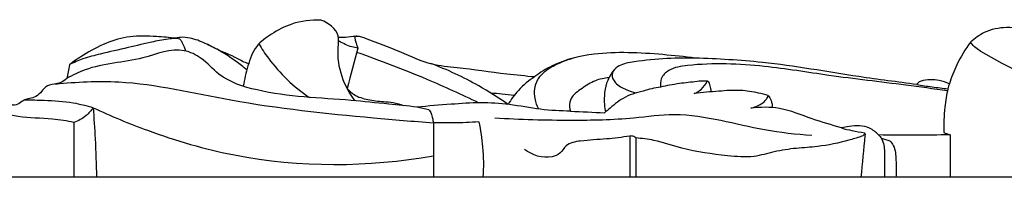
# Model space of a CAD drawing. Units: millimetres. Extents: x 8074 to 11074, y 7491 to 10491.
# Drawn here: x 9382 to 9486, y 8685 to 8702 of the extents above; entities that cross this region are included whole.
import ezdxf

# ---------------------------------------------------------------- set-up
doc = ezdxf.new("R2010")
doc.units = ezdxf.units.MM
doc.header["$MEASUREMENT"] = 0
doc.layers.add('vector', color=7, linetype='Continuous', true_color=0x000000)

msp = doc.modelspace()

# ---------------------------------------------------------------- linework, layer by layer
at = {"layer": 'vector'}
for points, knots in [([(9413.45, 8701.63), (9412.41, 8701.67), (9410.51, 8701.45), (9408.31, 8700.25), (9406.42, 8698.93), (9405.7, 8696.8), (9405.33, 8695.37), (9405.23, 8694.64)], [0, 0, 0, 0, 2.602901, 4.612422, 6.280035, 8.177186, 10.010965, 10.010965, 10.010965, 10.010965]), ([(9417.06, 8693.11), (9416.47, 8693.88), (9415.51, 8695.68), (9415.13, 8698.08), (9415.51, 8700.43), (9414.22, 8701.34), (9413.45, 8701.63)], [0, 0, 0, 0, 2.411672, 4.985217, 6.020029, 8.074361, 8.074361, 8.074361, 8.074361]), ([(9482.2, 8699.31), (9482.63, 8699.73), (9483.79, 8700.55), (9486.18, 8701.09), (9488.82, 8700.41), (9491.25, 8699.15), (9493.08, 8698.11), (9494.15, 8697.24), (9494.49, 8696.87), (9494.6, 8696.74)], [0, 0, 0, 0, 1.506646, 3.491202, 5.899294, 8.161539, 10.329892, 11.151022, 11.583703, 11.583703, 11.583703, 11.583703]), ([(9398.1, 8699.71), (9397.41, 8699.8), (9395.8, 8699.91), (9392.38, 8700.06), (9389.25, 8698.6), (9387.3, 8697.28), (9386.82, 8696.91)], [0, 0, 0, 0, 1.730937, 4.047688, 8.455745, 9.978224, 9.978224, 9.978224, 9.978224]), ([(9398.61, 8699.53), (9398.54, 8699.59), (9398.37, 8699.68), (9397.98, 8699.7), (9397.09, 8699.62), (9395.39, 8699.31), (9392.95, 8698.69), (9390.45, 8698.14), (9388.35, 8697.62), (9387.28, 8697.15), (9386.82, 8696.91)], [0, 0, 0, 0, 0.230432, 0.462977, 0.971785, 2.466479, 4.761024, 7.280765, 8.859216, 10.173292, 10.173292, 10.173292, 10.173292]), ([(9405.8, 8697.04), (9405.68, 8697.06), (9405.35, 8697.15), (9404.35, 8697.77), (9402.86, 8698.29), (9401.18, 8699.22), (9399.83, 8699.73), (9398.75, 8699.85), (9398.26, 8699.76), (9398.1, 8699.71)], [0, 0, 0, 0, 0.310813, 0.855979, 2.903696, 4.239436, 5.664139, 6.479297, 6.907115, 6.907115, 6.907115, 6.907115]), ([(9399.14, 8698.36), (9399.07, 8698.65), (9398.91, 8699.06), (9398.68, 8699.42), (9398.61, 8699.53)], [0, 0, 0, 0, 0.75066, 1.073554, 1.073554, 1.073554, 1.073554]), ([(9415.3, 8699.83), (9415.54, 8699.83), (9416.16, 8699.83), (9416.92, 8699.96), (9417.63, 8699.92), (9419.21, 8699.33), (9421.72, 8698.38), (9424.86, 8696.9), (9428.73, 8696.57), (9432.34, 8696.02), (9435.1, 8695.75), (9436.1, 8695.66)], [0, 0, 0, 0, 0.614799, 1.544794, 1.916562, 2.371995, 5.728759, 8.683321, 10.933064, 15.353526, 17.855796, 17.855796, 17.855796, 17.855796]), ([(9417.36, 8698.68), (9417.15, 8698.71), (9416.68, 8698.79), (9416.02, 8699.06), (9415.58, 8699.28), (9415.37, 8699.41)], [0, 0, 0, 0, 0.544966, 1.169399, 1.77807, 1.77807, 1.77807, 1.77807]), ([(9417.24, 8699.94), (9417.19, 8699.94), (9417.08, 8699.93), (9417.03, 8699.77), (9417.07, 8699.53), (9417.17, 8699.15), (9417.28, 8698.85), (9417.36, 8698.68)], [0, 0, 0, 0, 0.133603, 0.218471, 0.381743, 0.732332, 1.196356, 1.196356, 1.196356, 1.196356]), ([(9424.86, 8692.17), (9424.44, 8692.27), (9423.04, 8692.56), (9420.29, 8692.78), (9414.65, 8693.4), (9408.56, 8693.52), (9402.96, 8695.31), (9401.02, 8697.59), (9398.21, 8698.96), (9394.01, 8697.13), (9389.71, 8697.08), (9387.16, 8695.81), (9386.54, 8695.48)], [0, 0, 0, 0, 1.072273, 3.571258, 6.889121, 15.248351, 18.89403, 20.969366, 22.614643, 26.313204, 31.53205, 33.315202, 33.315202, 33.315202, 33.315202]), ([(9405.61, 8696.38), (9405.24, 8696.69), (9404.42, 8697.32), (9403.05, 8698.23), (9402.01, 8698.78), (9401.46, 8699.05)], [0, 0, 0, 0, 1.201105, 2.584915, 4.118909, 4.118909, 4.118909, 4.118909]), ([(9406.88, 8699.12), (9407.19, 8698.59), (9408.62, 8696.42), (9410.57, 8694.58), (9412.23, 8693.47)], [0, 0, 0, 0, 1.516155, 6.510351, 6.510351, 6.510351, 6.510351]), ([(9482.2, 8699.31), (9481.64, 8698.56), (9480.78, 8697.13), (9480.17, 8695.58), (9479.96, 8694.9)], [0, 0, 0, 0, 2.338123, 4.137764, 4.137764, 4.137764, 4.137764]), ([(9541.42, 8690.28), (9537.24, 8690.24), (9526.7, 8690.29), (9510.61, 8691.4), (9494.31, 8692.99), (9485.96, 8696.66), (9482.58, 8698.76), (9482.2, 8699.31)], [0, 0, 0, 0, 10.454197, 26.236677, 40.919753, 49.67495, 50.706503, 50.706503, 50.706503, 50.706503]), ([(9430.14, 8692.9), (9428.34, 8693.77), (9424.1, 8695.67), (9419.76, 8697.34), (9417.24, 8698.22)], [0, 0, 0, 0, 4.994319, 11.609385, 11.609385, 11.609385, 11.609385]), ([(9436.51, 8692.24), (9436.32, 8692.58), (9435.94, 8693.59), (9436.13, 8695.33), (9437.27, 8696.37), (9438.67, 8697.14), (9439.69, 8697.53), (9440.47, 8697.71)], [0, 0, 0, 0, 0.976297, 2.666448, 3.974978, 4.658637, 6.666196, 6.666196, 6.666196, 6.666196]), ([(9453.06, 8697.61), (9451.92, 8697.77), (9448.33, 8698.14), (9443.16, 8698.38), (9438.81, 8697.4), (9436.61, 8696.08), (9436.1, 8695.66)], [0, 0, 0, 0, 2.863936, 9.035171, 12.925902, 14.577766, 14.577766, 14.577766, 14.577766]), ([(9453.06, 8697.61), (9451.92, 8697.63), (9449.6, 8697.58), (9446.81, 8697.3), (9444.8, 8696.88), (9444.08, 8695.84), (9444.65, 8694.8), (9445.68, 8694.33), (9446.44, 8694.03), (9446.8, 8693.94)], [0, 0, 0, 0, 2.849277, 5.760039, 7.103583, 7.783954, 8.549693, 9.659929, 10.593472, 10.593472, 10.593472, 10.593472]), ([(9476.51, 8694.83), (9474.47, 8695.1), (9469.01, 8695.79), (9461.25, 8697.23), (9455.43, 8697.54), (9453.06, 8697.61)], [0, 0, 0, 0, 5.156296, 13.765369, 19.698142, 19.698142, 19.698142, 19.698142]), ([(9386.82, 8696.91), (9386.78, 8696.66), (9386.7, 8696.18), (9386.59, 8695.71), (9386.54, 8695.48)], [0, 0, 0, 0, 0.617908, 1.214718, 1.214718, 1.214718, 1.214718]), ([(9433.25, 8692.73), (9432.25, 8693.43), (9429.63, 8695.09), (9426.81, 8696.4), (9425.05, 8697.05)], [0, 0, 0, 0, 3.048478, 7.739654, 7.739654, 7.739654, 7.739654]), ([(9444.53, 8696.43), (9444.23, 8696.08), (9443.5, 8694.94), (9443.36, 8693.29), (9443.51, 8692.18), (9443.56, 8691.93)], [0, 0, 0, 0, 1.14457, 3.302698, 3.948094, 3.948094, 3.948094, 3.948094]), ([(9479.76, 8694.16), (9478.29, 8694.36), (9474.11, 8694.95), (9467.64, 8695.66), (9459.98, 8696.95), (9454.3, 8697.15), (9450.46, 8696.61), (9449.37, 8695.58), (9449.35, 8694.85), (9449.39, 8694.56)], [0, 0, 0, 0, 3.703063, 10.551498, 16.291469, 23.077044, 24.799813, 25.765334, 26.50713, 26.50713, 26.50713, 26.50713]), ([(9386.54, 8695.48), (9386.35, 8695.28), (9385.93, 8694.97), (9385.12, 8694.86), (9384.35, 8694.7), (9383.84, 8694.06), (9383.35, 8693.5), (9382.65, 8693.38), (9382.02, 8693.22), (9381.54, 8692.8), (9380.97, 8692.59), (9380.55, 8692.75), (9380.44, 8693), (9380.32, 8693.23), (9380.15, 8693.21), (9380.09, 8693.19)], [0, 0, 0, 0, 0.68154, 1.232037, 2.048208, 2.534215, 3.232958, 3.828599, 4.257779, 4.83923, 5.416191, 5.669456, 5.858592, 6.084071, 6.234305, 6.234305, 6.234305, 6.234305]), ([(9385.35, 8694.88), (9387.57, 8695.11), (9393.85, 8695.43), (9404.93, 8692.71), (9416.07, 8691.56), (9423.23, 8690.94), (9425.35, 8690.8)], [0, 0, 0, 0, 5.588886, 15.600363, 28.278122, 33.585978, 33.585978, 33.585978, 33.585978]), ([(9436.1, 8695.66), (9435.46, 8695.26), (9434.39, 8694.37), (9433.56, 8693.26), (9433.25, 8692.73)], [0, 0, 0, 0, 1.894429, 3.430736, 3.430736, 3.430736, 3.430736]), ([(9443.93, 8695.54), (9443.44, 8695.5), (9442.4, 8695.3), (9441.11, 8694.44), (9440.06, 8693.73), (9439.7, 8692.8), (9439.76, 8692.31), (9439.87, 8692.01)], [0, 0, 0, 0, 1.229227, 2.58222, 3.881677, 4.243407, 5.030757, 5.030757, 5.030757, 5.030757]), ([(9454.34, 8695.18), (9454.24, 8695.19), (9453.88, 8695.22), (9452.9, 8695.1), (9451.34, 8694.95), (9450.05, 8694.7), (9449.39, 8694.56)], [0, 0, 0, 0, 0.237866, 0.892435, 2.474624, 4.160041, 4.160041, 4.160041, 4.160041]), ([(9479.96, 8694.9), (9479.62, 8695.06), (9478.64, 8695.39), (9477.58, 8695.35), (9476.96, 8695.2)], [0, 0, 0, 0, 0.937958, 2.54652, 2.54652, 2.54652, 2.54652]), ([(9416.23, 8694.42), (9416.44, 8694.17), (9417.07, 8693.59), (9418.45, 8693.18), (9419.85, 8693.04), (9421.13, 8692.96), (9421.83, 8692.75), (9422.18, 8692.62)], [0, 0, 0, 0, 0.799548, 2.102543, 3.486643, 4.344807, 5.294662, 5.294662, 5.294662, 5.294662]), ([(9449.39, 8694.56), (9448.77, 8694.46), (9447.43, 8694.13), (9445.43, 8693.56), (9444.24, 8692.48), (9443.59, 8691.96), (9443.46, 8691.84)], [0, 0, 0, 0, 1.590219, 3.46159, 5.085244, 5.536204, 5.536204, 5.536204, 5.536204]), ([(9452.96, 8693.87), (9453.23, 8693.98), (9453.79, 8694.31), (9454.17, 8694.85), (9454.34, 8695.18)], [0, 0, 0, 0, 0.710875, 1.597971, 1.597971, 1.597971, 1.597971]), ([(9460.79, 8693.66), (9460.45, 8693.76), (9459.48, 8694.02), (9457.73, 8694.28), (9455.45, 8694.12), (9453.82, 8693.98), (9452.96, 8693.87)], [0, 0, 0, 0, 0.892276, 2.491555, 4.411032, 6.577452, 6.577452, 6.577452, 6.577452]), ([(9454.74, 8694.06), (9454.74, 8694.18), (9454.71, 8694.49), (9454.62, 8694.86), (9454.46, 8695.14), (9454.36, 8695.18), (9454.34, 8695.18)], [0, 0, 0, 0, 0.303217, 0.772788, 0.974413, 1.039212, 1.039212, 1.039212, 1.039212]), ([(9476.96, 8695.2), (9476.83, 8695.15), (9476.66, 8695.04), (9476.54, 8694.88), (9476.51, 8694.83)], [0, 0, 0, 0, 0.3363711, 0.488924, 0.488924, 0.488924, 0.488924]), ([(9476.51, 8694.83), (9477.05, 8694.74), (9478.15, 8694.58), (9479.25, 8694.44), (9479.81, 8694.38)], [0, 0, 0, 0, 1.361959, 2.776622, 2.776622, 2.776622, 2.776622]), ([(9479.96, 8694.9), (9479.9, 8694.73), (9479.68, 8693.92), (9479.42, 8692.2), (9479.35, 8690.64), (9479.38, 8689.75)], [0, 0, 0, 0, 0.446728, 2.087374, 4.334709, 4.334709, 4.334709, 4.334709]), ([(9382.16, 8693.23), (9382.82, 8693.22), (9384.51, 8693.15), (9386.94, 8693.03), (9388.65, 8692.59), (9389.34, 8692.38)], [0, 0, 0, 0, 1.655771, 4.241494, 6.051323, 6.051323, 6.051323, 6.051323]), ([(9433.89, 8693.68), (9433.47, 8693.73), (9432.65, 8693.82), (9431.83, 8693.89), (9431.45, 8693.92)], [0, 0, 0, 0, 1.081858, 2.048881, 2.048881, 2.048881, 2.048881]), ([(9458.93, 8692.33), (9459.33, 8692.41), (9459.92, 8692.68), (9460.57, 8693.17), (9460.74, 8693.52), (9460.79, 8693.66)], [0, 0, 0, 0, 1.013423, 1.606195, 1.972232, 1.972232, 1.972232, 1.972232]), ([(9460.79, 8693.66), (9460.91, 8693.5), (9461.14, 8693.1), (9461.22, 8692.64), (9461.22, 8692.39)], [0, 0, 0, 0, 0.504318, 1.130734, 1.130734, 1.130734, 1.130734]), ([(9389.34, 8692.38), (9389.13, 8692.07), (9388.54, 8691.42), (9387.77, 8690.99), (9387.31, 8690.83)], [0, 0, 0, 0, 0.940639, 2.157864, 2.157864, 2.157864, 2.157864]), ([(9389.34, 8692.38), (9391.22, 8691.5), (9396.1, 8689.49), (9407.92, 8686.02), (9418.44, 8686.09), (9425.35, 8687.31)], [0, 0, 0, 0, 5.193731, 13.167598, 30.707859, 30.707859, 30.707859, 30.707859]), ([(9389.34, 8692.38), (9389.42, 8691.29), (9389.57, 8688.84), (9389.67, 8686.39), (9389.7, 8685.04)], [0, 0, 0, 0, 2.739792, 6.1281, 6.1281, 6.1281, 6.1281]), ([(9439.87, 8692.01), (9438.81, 8692.04), (9436.63, 8692.14), (9433.49, 8692.77), (9430.32, 8692.97), (9427.05, 8692.73), (9424.81, 8692.56), (9423.59, 8692.43)], [0, 0, 0, 0, 2.656889, 5.433595, 7.981841, 10.572526, 13.620123, 13.620123, 13.620123, 13.620123]), ([(9424.86, 8692.17), (9424.96, 8692.05), (9425.15, 8691.77), (9425.25, 8691.28), (9425.32, 8690.96), (9425.35, 8690.8)], [0, 0, 0, 0, 0.397192, 0.830136, 1.232069, 1.232069, 1.232069, 1.232069]), ([(9468.55, 8690.24), (9467.51, 8690.56), (9465.31, 8691.16), (9462.22, 8692.5), (9459.94, 8692.45), (9458.93, 8692.33)], [0, 0, 0, 0, 2.715065, 5.736938, 8.283027, 8.283027, 8.283027, 8.283027]), ([(9387.31, 8690.83), (9386.56, 8690.97), (9384.6, 8691.32), (9382.33, 8691.25), (9380.87, 8691.54), (9380.61, 8691.59)], [0, 0, 0, 0, 1.902487, 4.95691, 5.622513, 5.622513, 5.622513, 5.622513]), ([(9465.41, 8689.44), (9463.73, 8689.56), (9460.48, 8689.91), (9455.72, 8691.09), (9451.06, 8691.87), (9445.78, 8691.1), (9439.44, 8690.99), (9434.54, 8691.1), (9431.85, 8691.28)], [0, 0, 0, 0, 4.199308, 8.148782, 12.269372, 15.878855, 21.402479, 28.131611, 28.131611, 28.131611, 28.131611]), ([(9430.16, 8690.89), (9429.26, 8690.82), (9427.65, 8690.75), (9426.05, 8690.77), (9425.35, 8690.8)], [0, 0, 0, 0, 2.273579, 4.014348, 4.014348, 4.014348, 4.014348]), ([(9430.16, 8690.89), (9430.35, 8690.01), (9430.64, 8688.07), (9430.66, 8686.1), (9430.59, 8685.04)], [0, 0, 0, 0, 2.226037, 4.900149, 4.900149, 4.900149, 4.900149]), ([(9472.47, 8689.5), (9472.2, 8689.79), (9471.29, 8690.52), (9469.78, 8690.51), (9468.81, 8690.32), (9468.55, 8690.24)], [0, 0, 0, 0, 0.98997, 2.807973, 3.486064, 3.486064, 3.486064, 3.486064]), ([(9468.55, 8690.24), (9468.92, 8690.14), (9469.72, 8689.94), (9470.53, 8689.8), (9470.98, 8689.74)], [0, 0, 0, 0, 0.938804, 2.067356, 2.067356, 2.067356, 2.067356]), ([(9446.13, 8689.38), (9445.31, 8689.26), (9443.56, 8689.02), (9441.35, 8688.97), (9439.42, 8688.62), (9438.83, 8687.52), (9437.24, 8686.87), (9435.79, 8687.37), (9435, 8687.98)], [0, 0, 0, 0, 2.06933, 4.3868, 5.705706, 6.553517, 7.307029, 9.816022, 9.816022, 9.816022, 9.816022]), ([(9446.76, 8689.19), (9446.71, 8689.25), (9446.52, 8689.39), (9446.28, 8689.41), (9446.13, 8689.38)], [0, 0, 0, 0, 0.1990588, 0.5644634, 0.5644634, 0.5644634, 0.5644634]), ([(9470.98, 8689.74), (9470.98, 8689.67), (9470.94, 8689.46), (9470.26, 8689.22), (9468.72, 8688.74), (9466.38, 8688.26), (9463.73, 8688.12), (9461.47, 8687.79), (9459.1, 8687.05), (9455.77, 8687.37), (9452.2, 8687.81), (9449.08, 8688.94), (9447.41, 8689.14), (9446.76, 8689.19)], [0, 0, 0, 0, 0.170307, 0.494112, 1.613558, 4.427484, 6.300732, 8.287247, 10.099918, 12.459231, 16.526133, 19.082926, 20.707484, 20.707484, 20.707484, 20.707484]), ([(9470.98, 8689.74), (9471.01, 8689.69), (9471.04, 8689.59), (9471.03, 8689.49), (9471.02, 8689.44)], [0, 0, 0, 0, 0.1347944, 0.2578796, 0.2578796, 0.2578796, 0.2578796]), ([(9480.04, 8689.52), (9478.78, 8689.49), (9476.26, 8689.46), (9473.74, 8689.48), (9472.47, 8689.5)], [0, 0, 0, 0, 3.143483, 6.302024, 6.302024, 6.302024, 6.302024]), ([(9472.47, 8689.5), (9472.53, 8689.45), (9472.63, 8689.34), (9472.72, 8689.21), (9472.75, 8689.15)], [0, 0, 0, 0, 0.1886591, 0.3768523, 0.3768523, 0.3768523, 0.3768523]), ([(9472.75, 8689.15), (9472.89, 8688.92), (9473.08, 8688.45), (9473.07, 8687.05), (9473.12, 8685.93), (9473.08, 8685.04)], [0, 0, 0, 0, 0.661081, 1.246689, 3.473756, 3.473756, 3.473756, 3.473756]), ([(9479.38, 8689.75), (9479.47, 8689.72), (9479.69, 8689.66), (9479.91, 8689.57), (9480.04, 8689.52)], [0, 0, 0, 0, 0.2372424, 0.5822387, 0.5822387, 0.5822387, 0.5822387]), ([(9473.67, 8688.88), (9473.81, 8688.73), (9474.25, 8688.14), (9474.3, 8686.75), (9474.36, 8685.64), (9474.3, 8685.04)], [0, 0, 0, 0, 0.510668, 1.803978, 3.323936, 3.323936, 3.323936, 3.323936])]:
    msp.add_open_spline(points, degree=3, knots=knots, dxfattribs=at)
for points in [[(9417.36, 8698.68), (9416.98, 8697.26), (9416.61, 8695.84), (9416.23, 8694.42)], [(9439.87, 8692.01), (9441.06, 8691.96), (9442.26, 8691.9), (9443.46, 8691.84)], [(9387.31, 8690.83), (9387.31, 8688.9), (9387.31, 8686.97), (9387.31, 8685.04)], [(9425.35, 8690.8), (9425.35, 8688.88), (9425.35, 8686.96), (9425.35, 8685.04)], [(9446.13, 8689.38), (9446.13, 8687.93), (9446.13, 8686.48), (9446.13, 8685.04)], [(9446.76, 8689.19), (9446.76, 8687.81), (9446.76, 8686.42), (9446.76, 8685.04)], [(9471.02, 8689.44), (9470.88, 8687.97), (9470.74, 8686.5), (9470.59, 8685.04)], [(9472.75, 8689.15), (9473.06, 8689.06), (9473.36, 8688.97), (9473.67, 8688.88)], [(9480.04, 8689.52), (9480.04, 8688.02), (9480.04, 8686.53), (9480.04, 8685.04)], [(9574.6, 8685.04), (9474.59, 8685.04), (9374.58, 8685.04), (9274.58, 8685.04)]]:
    msp.add_open_spline(points, degree=3, dxfattribs=at)

doc.saveas('drawing.dxf')
